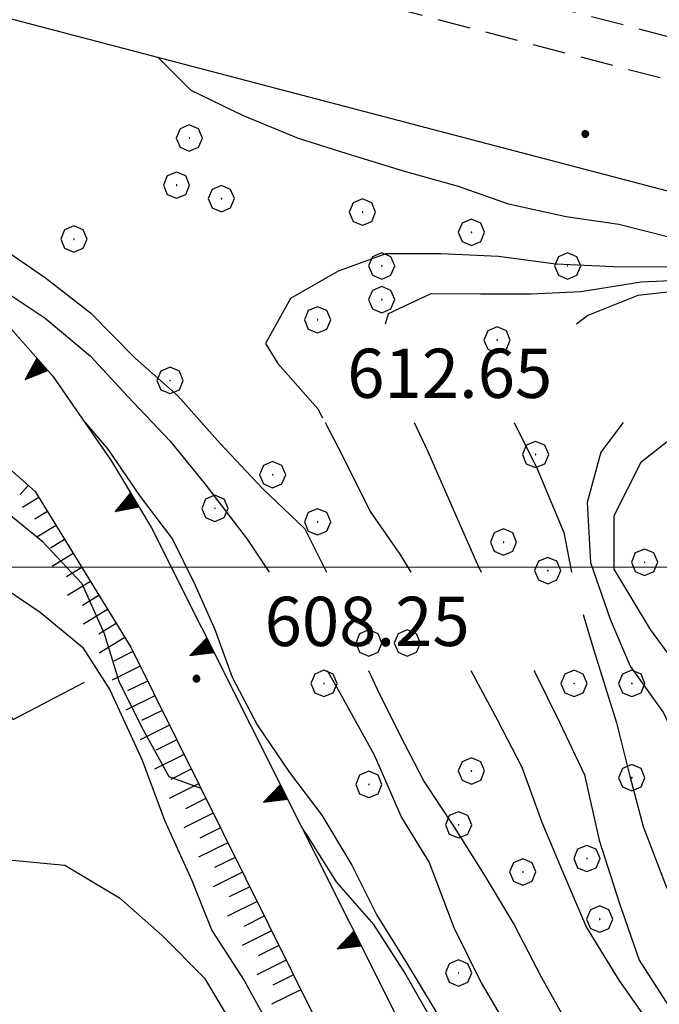
# Model space of a CAD drawing. Extents: x 2594338 to 2596645, y 4454210 to 4455862.
# Drawn here: x 2595959 to 2595998, y 4455573 to 4455633 of the extents above; entities that cross this region are included whole.
import ezdxf

# ---------------------------------------------------------------- set-up
doc = ezdxf.new("R2010")
doc.units = 0
doc.header["$LTSCALE"] = 2
doc.header["$MEASUREMENT"] = 0
for name, pattern in [('107', [1.5, 1, -0.5]), ('506', [5, 2.5, 2.5]), ('LSCA1', [1, -0.5, -0.5])]:
    doc.linetypes.add(name, pattern=pattern)
for name, color, linetype in [('10100000', 2, 'Continuous'), ('10700000', 1, '107'), ('50600000', 2, '506'), ('60100000', 1, 'LSCA1'), ('70400000', 1, 'Continuous'), ('80100000', 13, 'Continuous'), ('80200000', 1, 'Continuous'), ('80400000', 1, 'Continuous'), ('A0140000', 2, 'Continuous'), ('PARAMETR', 1, 'Continuous')]:
    doc.layers.add(name, color=color, linetype=linetype)

# ---------------------------------------------------------------- blocks, each defined once
blk = doc.blocks.new('CERCHIO1')
at = {"linetype": 'Continuous'}
for p, q in [((0.003, 0.398), (-0.28, 0.28)), ((0.286, 0.28), (0.003, 0.398)), ((-0.28, 0.28), (-0.397, -0.002)), ((0, 0), (-0.002, -0.003)), ((0.002, 0.002), (0, 0)), ((0.005, 0.003), (0.002, 0.002)), ((0.009, 0.003), (0.005, 0.003)), ((0.011, 0.001), (0.009, 0.003)), ((0.013, -0.001), (0.011, 0.001)), ((0.403, -0.002), (0.286, 0.28)), ((-0.397, -0.002), (-0.28, -0.285)), ((-0.28, -0.285), (0.003, -0.402)), ((-0.002, -0.003), (-0.002, -0.006)), ((-0.002, -0.006), (0, -0.009)), ((0, -0.009), (0.002, -0.011)), ((0.002, -0.011), (0.005, -0.013)), ((0.003, -0.402), (0.286, -0.285)), ((0.005, -0.013), (0.009, -0.012)), ((0.009, -0.012), (0.011, -0.011)), ((0.011, -0.011), (0.013, -0.008)), ((0.014, -0.005), (0.013, -0.001)), ((0.013, -0.008), (0.014, -0.005)), ((0.286, -0.285), (0.403, -0.002))]:
    blk.add_line(p, q, dxfattribs=at)
blk = doc.blocks.new('CERCHIO5')
at = {"linetype": 'Continuous'}
for p, q in [((-0.196, 0.064), (-0.206, 0.001)), ((-0.206, 0.001), (-0.196, -0.062)), ((-0.003, -0.202), (-0.206, 0.001)), ((-0.206, 0.001), (-0.003, 0.001)), ((-0.196, -0.062), (0.022, 0.2)), ((-0.168, 0.12), (-0.196, 0.064)), ((0.162, -0.118), (-0.196, 0.064)), ((-0.196, 0.064), (0.19, -0.062)), ((-0.183, 0.032), (-0.184, 0.013)), ((-0.184, 0.013), (-0.184, -0.047)), ((-0.18, 0.058), (-0.183, 0.032)), ((-0.167, 0.093), (-0.182, 0.091)), ((-0.182, 0.091), (-0.092, 0.063)), ((-0.152, 0.092), (-0.18, 0.058)), ((-0.158, 0.051), (-0.172, 0.001)), ((-0.172, 0.001), (-0.165, -0.077)), ((-0.168, -0.118), (0.094, 0.177)), ((-0.123, 0.166), (-0.168, 0.12)), ((0.19, -0.062), (-0.168, 0.12)), ((-0.168, 0.12), (0, 0)), ((0, 0), (-0.168, -0.118)), ((-0.152, 0.092), (-0.167, 0.093)), ((-0.166, 0.023), (-0.083, 0.112)), ((-0.122, -0.02), (-0.166, 0.023)), ((-0.072, 0.156), (-0.158, 0.051)), ((-0.138, 0.053), (-0.158, -0.016)), ((-0.142, 0.108), (-0.152, 0.092)), ((-0.126, 0.022), (-0.152, 0.092)), ((-0.127, 0.089), (-0.145, 0)), ((-0.145, 0), (-0.12, -0.069)), ((-0.092, 0.063), (-0.144, 0.144)), ((-0.144, 0.144), (-0.002, 0.069)), ((-0.105, 0.116), (-0.142, 0.108)), ((-0.076, 0.082), (-0.138, 0.053)), ((-0.072, 0.156), (-0.127, 0.089)), ((-0.127, 0.089), (-0.123, 0.112)), ((-0.11, -0.009), (-0.127, 0.089)), ((-0.091, -0.032), (-0.126, 0.022)), ((-0.066, 0.194), (-0.123, 0.166)), ((0.06, 0.194), (-0.123, -0.164)), ((-0.123, -0.164), (-0.066, 0.194)), ((-0.003, -0.202), (-0.123, 0.166)), ((-0.123, 0.166), (0.162, -0.118)), ((-0.123, 0.112), (-0.114, 0.138)), ((-0.084, 0.048), (-0.122, -0.02)), ((-0.114, 0.138), (-0.098, 0.178)), ((-0.072, 0.156), (-0.105, 0.116)), ((-0.098, 0.178), (-0.082, 0.172)), ((-0.022, 0.154), (-0.084, 0.048)), ((-0.083, 0.112), (0.009, 0.101)), ((-0.082, 0.172), (-0.032, 0.175)), ((-0.05, 0.134), (-0.076, 0.082)), ((0.022, 0.2), (-0.072, 0.156)), ((-0.032, 0.175), (-0.072, 0.156)), ((-0.003, 0.152), (-0.072, 0.156)), ((-0.051, 0.061), (-0.07, -0.008)), ((-0.068, -0.179), (0.035, 0.008)), ((-0.003, 0.204), (-0.066, 0.194)), ((-0.066, 0.194), (0.116, -0.164)), ((0.012, 0.149), (-0.051, 0.112)), ((-0.051, 0.112), (-0.051, 0.061)), ((-0.016, 0.097), (-0.051, 0.061)), ((-0.051, 0.061), (-0.016, 0.097)), ((-0.04, 0.124), (-0.05, 0.134)), ((-0.032, 0.175), (-0.04, 0.124)), ((0.01, 0.186), (-0.032, 0.175)), ((0, 0.174), (-0.032, 0.175)), ((-0.032, 0.175), (0.012, 0.149)), ((0.006, 0.054), (-0.026, -0.018)), ((0.061, 0.125), (-0.022, 0.154)), ((-0.016, 0.097), (0.034, 0.11)), ((0.065, 0.085), (-0.016, 0.097)), ((-0.003, 0.001), (-0.003, 0.204)), ((0.06, 0.194), (-0.003, 0.204)), ((-0.003, 0.001), (0.06, 0.194)), ((0.116, 0.166), (-0.003, -0.202)), ((0.058, 0.137), (-0.003, 0.152)), ((-0.003, 0.001), (0.197, 0.001)), ((-0.003, 0.001), (-0.003, -0.202)), ((-0.002, 0.069), (0.042, 0.197)), ((0.042, 0.16), (0, 0.174)), ((0.072, 0.053), (0.002, -0.036)), ((0.067, 0.043), (0.006, 0.054)), ((0.009, 0.101), (0.072, 0.053)), ((0.034, 0.11), (0.01, 0.186)), ((0.026, -0.083), (0.079, 0.072)), ((0.147, 0.135), (0.033, 0.066)), ((0.033, 0.066), (0.19, 0.064)), ((0.034, 0.11), (0.093, 0.094)), ((0.074, -0.087), (0.034, 0.11)), ((0.035, 0.008), (0.147, 0.135)), ((0.094, 0.177), (0.038, -0.196)), ((0.042, 0.197), (0.067, 0.101)), ((0.107, 0.137), (0.042, 0.16)), ((0.051, -0.062), (0.106, 0.031)), ((0.118, 0.117), (0.058, 0.137)), ((0.116, 0.166), (0.06, 0.194)), ((0.06, -0.192), (0.116, 0.166)), ((0.162, 0.12), (0.06, -0.192)), ((0.079, 0.072), (0.061, 0.125)), ((0.119, 0.036), (0.065, 0.085)), ((0.065, -0.017), (0.067, 0.043)), ((0.067, 0.101), (0.08, 0.184)), ((0.08, 0.184), (0.195, -0.034)), ((0.093, 0.094), (0.124, 0.053)), ((0.14, 0.07), (0.097, -0.076)), ((0.106, 0.031), (0.14, 0.105)), ((0.158, 0.109), (0.107, 0.137)), ((0.162, 0.12), (0.116, 0.166)), ((0.116, -0.164), (0.162, 0.12)), ((0.116, -0.06), (0.119, 0.036)), ((0.156, 0.064), (0.118, 0.117)), ((0.124, 0.053), (0.124, 0.053)), ((0.124, 0.053), (0.128, -0.03)), ((0.131, -0.07), (0.156, 0.001)), ((0.14, 0.105), (0.14, 0.07)), ((0.162, 0.044), (0.156, 0.064)), ((0.156, 0.001), (0.162, 0.044)), ((0.174, 0.064), (0.158, 0.109)), ((0.19, 0.064), (0.162, 0.12)), ((0.19, 0.064), (0.173, -0.096)), ((0.182, -0.008), (0.174, 0.064)), ((0.2, 0.001), (0.19, 0.064)), ((0.19, -0.062), (0.2, 0.001)), ((-0.196, -0.062), (-0.168, -0.118)), ((0.173, -0.096), (-0.196, -0.062)), ((-0.184, -0.047), (-0.165, -0.099)), ((-0.168, -0.118), (-0.123, -0.164)), ((-0.165, -0.077), (-0.13, -0.127)), ((-0.165, -0.099), (-0.12, -0.15)), ((-0.158, -0.016), (-0.117, -0.042)), ((-0.15, -0.04), (-0.156, -0.11)), ((-0.156, -0.11), (-0.106, -0.134)), ((-0.122, -0.02), (-0.15, -0.04)), ((-0.13, -0.127), (-0.06, -0.146)), ((-0.125, -0.057), (-0.108, -0.025)), ((-0.101, -0.082), (-0.125, -0.057)), ((-0.123, -0.164), (-0.066, -0.192)), ((-0.108, -0.025), (-0.122, -0.02)), ((-0.12, -0.069), (-0.087, -0.093)), ((-0.12, -0.15), (-0.06, -0.163)), ((-0.117, -0.042), (-0.078, -0.017)), ((-0.101, -0.082), (-0.11, -0.009)), ((-0.106, -0.134), (-0.093, -0.156)), ((-0.003, -0.094), (-0.101, -0.082)), ((-0.083, -0.14), (-0.101, -0.082)), ((-0.064, -0.045), (-0.097, -0.097)), ((-0.097, -0.097), (0.026, -0.134)), ((-0.093, -0.156), (-0.091, -0.18)), ((-0.054, -0.075), (-0.091, -0.032)), ((-0.091, -0.18), (-0.054, -0.075)), ((-0.087, -0.093), (-0.028, -0.126)), ((-0.034, -0.151), (-0.083, -0.14)), ((-0.07, -0.008), (-0.042, -0.049)), ((0.038, -0.196), (-0.068, -0.179)), ((-0.066, -0.192), (-0.003, -0.202)), ((0.097, -0.076), (-0.064, -0.045)), ((-0.06, -0.146), (0.011, -0.159)), ((-0.06, -0.163), (-0.032, -0.185)), ((0.002, -0.036), (-0.054, -0.075)), ((0.051, -0.062), (-0.054, -0.075)), ((-0.054, -0.075), (0.051, -0.062)), ((-0.054, -0.075), (-0.049, -0.182)), ((-0.049, -0.182), (0.026, -0.083)), ((-0.042, -0.049), (0.014, -0.064)), ((0.048, -0.128), (-0.034, -0.151)), ((-0.032, -0.185), (0.04, -0.182)), ((-0.028, -0.126), (0.048, -0.128)), ((-0.026, -0.018), (0.022, -0.048)), ((0.136, -0.106), (-0.003, -0.094)), ((-0.003, -0.202), (0.06, -0.192)), ((0.011, -0.159), (0.044, -0.153)), ((0.014, -0.064), (0.048, -0.061)), ((0.022, -0.048), (0.075, -0.075)), ((0.026, -0.134), (0.074, -0.087)), ((0.128, -0.03), (0.035, -0.054)), ((0.035, -0.054), (0.048, -0.128)), ((0.04, -0.182), (0.062, -0.176)), ((0.044, -0.153), (0.098, -0.127)), ((0.048, -0.061), (0.065, -0.017)), ((0.048, -0.128), (0.107, -0.112)), ((0.128, -0.03), (0.051, -0.062)), ((0.06, -0.192), (0.116, -0.164)), ((0.062, -0.176), (0.095, -0.16)), ((0.075, -0.075), (0.152, -0.078)), ((0.095, -0.16), (0.119, -0.147)), ((0.098, -0.127), (0.131, -0.07)), ((0.107, -0.112), (0.116, -0.06)), ((0.116, -0.164), (0.162, -0.118)), ((0.119, -0.147), (0.136, -0.106)), ((0.195, -0.034), (0.128, -0.03)), ((0.152, -0.078), (0.175, -0.074)), ((0.162, -0.118), (0.19, -0.062)), ((0.175, -0.074), (0.182, -0.008))]:
    blk.add_line(p, q, dxfattribs=at)
blk = doc.blocks.new('TRIANG1')
at = {"linetype": 'Continuous'}
for p, q in [((0, 0.7), (-0.25, 0)), ((0, 0.555), (-0.034, 0.604)), ((-0.034, 0.604), (0, 0.585)), ((0, 0.585), (-0.027, 0.623)), ((-0.027, 0.623), (0, 0.612)), ((0, 0.612), (-0.021, 0.642)), ((-0.021, 0.642), (0, 0.642)), ((-0.013, 0.663), (0, 0.674)), ((0, 0.642), (-0.013, 0.663)), ((0.25, 0), (0, 0.7)), ((0, 0.7), (0, 0)), ((0, 0.674), (0, 0.685)), ((0, 0.685), (0, 0.674)), ((0, 0.674), (0, 0.685)), ((0, 0.674), (0, 0.685)), ((0, 0.685), (0, 0.674)), ((0, 0.674), (0, 0.685)), ((0.013, 0.663), (0, 0.674)), ((0, 0.642), (0.013, 0.663)), ((0, 0.612), (0.021, 0.642)), ((0.021, 0.642), (0, 0.642)), ((0, 0.585), (0.027, 0.623)), ((0.027, 0.623), (0, 0.612)), ((0, 0.555), (0.034, 0.604)), ((0.034, 0.604), (0, 0.585)), ((0, 0.147), (-0.143, 0.301)), ((-0.143, 0.301), (0, 0.182)), ((0, 0.182), (-0.134, 0.325)), ((-0.134, 0.325), (0, 0.215)), ((0, 0.215), (-0.125, 0.349)), ((-0.125, 0.349), (0, 0.256)), ((0, 0.256), (-0.115, 0.379)), ((-0.115, 0.379), (0, 0.289)), ((0, 0.289), (-0.106, 0.404)), ((-0.106, 0.404), (0, 0.322)), ((0, 0.322), (-0.099, 0.423)), ((-0.099, 0.423), (0, 0.354)), ((0, 0.354), (-0.089, 0.45)), ((-0.089, 0.45), (0, 0.381)), ((0, 0.381), (-0.08, 0.477)), ((-0.08, 0.477), (0, 0.42)), ((0, 0.42), (-0.07, 0.503)), ((-0.07, 0.503), (0, 0.453)), ((0, 0.453), (-0.06, 0.531)), ((-0.06, 0.531), (0, 0.494)), ((0, 0.494), (-0.05, 0.561)), ((-0.05, 0.561), (0, 0.526)), ((0, 0.526), (-0.042, 0.582)), ((-0.042, 0.582), (0, 0.555)), ((0, 0.526), (0.042, 0.582)), ((0.042, 0.582), (0, 0.555)), ((0, 0.494), (0.05, 0.561)), ((0.05, 0.561), (0, 0.526)), ((0, 0.453), (0.06, 0.531)), ((0.06, 0.531), (0, 0.494)), ((0, 0.42), (0.07, 0.503)), ((0.07, 0.503), (0, 0.453)), ((0, 0.381), (0.08, 0.477)), ((0.08, 0.477), (0, 0.42)), ((0, 0.354), (0.089, 0.45)), ((0.089, 0.45), (0, 0.381)), ((0, 0.322), (0.099, 0.423)), ((0.099, 0.423), (0, 0.354)), ((0, 0.289), (0.106, 0.404)), ((0.106, 0.404), (0, 0.322)), ((0, 0.256), (0.115, 0.379)), ((0.115, 0.379), (0, 0.289)), ((0, 0.215), (0.125, 0.349)), ((0.125, 0.349), (0, 0.256)), ((0, 0.182), (0.134, 0.325)), ((0.134, 0.325), (0, 0.215)), ((0, 0.147), (0.143, 0.301)), ((0.143, 0.301), (0, 0.182)), ((-0.25, 0), (0.25, 0)), ((-0.215, 0), (-0.236, 0.038)), ((-0.236, 0.038), (-0.178, 0)), ((-0.178, 0), (-0.227, 0.065)), ((-0.227, 0.065), (-0.141, 0)), ((-0.141, 0), (-0.218, 0.09)), ((-0.218, 0.09), (-0.111, 0)), ((-0.111, 0), (-0.209, 0.114)), ((-0.209, 0.114), (-0.072, 0)), ((-0.072, 0), (-0.201, 0.138)), ((-0.201, 0.138), (-0.042, 0)), ((-0.042, 0), (-0.192, 0.162)), ((-0.192, 0.162), (0, 0)), ((0, 0), (-0.182, 0.19)), ((-0.182, 0.19), (0, 0.038)), ((0, 0.038), (-0.172, 0.218)), ((-0.172, 0.218), (0, 0.077)), ((0, 0.077), (-0.162, 0.246)), ((-0.162, 0.246), (0, 0.112)), ((0, 0.112), (-0.152, 0.274)), ((-0.152, 0.274), (0, 0.147)), ((0, 0.112), (0.152, 0.274)), ((0.152, 0.274), (0, 0.147)), ((0, 0.077), (0.162, 0.246)), ((0.162, 0.246), (0, 0.112)), ((0, 0.038), (0.172, 0.218)), ((0.172, 0.218), (0, 0.077)), ((0, 0), (0.182, 0.19)), ((0.182, 0.19), (0, 0.038)), ((0.192, 0.162), (0, 0)), ((0.042, 0), (0.192, 0.162)), ((0.201, 0.138), (0.042, 0)), ((0.072, 0), (0.201, 0.138)), ((0.209, 0.114), (0.072, 0)), ((0.111, 0), (0.209, 0.114)), ((0.218, 0.09), (0.111, 0)), ((0.141, 0), (0.218, 0.09)), ((0.227, 0.065), (0.141, 0)), ((0.178, 0), (0.227, 0.065)), ((0.236, 0.038), (0.178, 0)), ((0.215, 0), (0.236, 0.038))]:
    blk.add_line(p, q, dxfattribs=at)
blk = doc.blocks.new('BA1CORT')
at = {"linetype": 'Continuous'}
blk.add_line((0, 0), (0.7, 0), dxfattribs=at)
blk = doc.blocks.new('BA1LUNG')
at = {"linetype": 'Continuous'}
blk.add_line((0, 0), (1, 0), dxfattribs=at)
blk = doc.blocks.new('p2')
at = {"layer": 'PARAMETR', "linetype": 'Continuous', "lineweight": 0, "flags": 128}
blk.add_lwpolyline([(2594400, 4455600), (2596200, 4455600)], dxfattribs=at)

msp = doc.modelspace()

# ---------------------------------------------------------------- linework, layer by layer
at = {"layer": '10100000', "linetype": 'Continuous', "flags": 128}
for points in [[(2595904.938, 4455643.351), (2595897.099, 4455647.65), (2595947.736, 4455636.145), (2596006.335, 4455620.767), (2596023.248, 4455617.188), (2596028.618, 4455616.769), (2596032.828, 4455617.706), (2596036.775, 4455620.817)], [(2595956.093, 4455607.636), (2595959.524, 4455604.615), (2595965.344, 4455595.138), (2595980.769, 4455564.071), (2595990.686, 4455545.523), (2595992.908, 4455539.819), (2595993.715, 4455538.561)]]:
    msp.add_lwpolyline(points, dxfattribs=at)
at = {"layer": '10700000', "linetype": '107', "flags": 128}
msp.add_lwpolyline([(2595854.609, 4455643.179), (2595859.717, 4455646.371), (2595864.627, 4455648.937), (2595868.416, 4455650.818), (2595874.53, 4455653.379), (2595879.35, 4455654.913), (2595882.19, 4455655.421), (2595887.266, 4455656.094), (2595890.104, 4455656.085), (2595949.296, 4455642.515), (2596007.847, 4455627.15), (2596024.186, 4455623.692), (2596028.15, 4455623.383), (2596029.943, 4455623.782), (2596028.829, 4455626.128), (2596027.97, 4455625.937), (2596024.548, 4455626.204), (2596008.431, 4455629.615), (2595949.9, 4455644.975), (2595890.394, 4455658.617), (2595887.103, 4455658.627), (2595881.8, 4455657.924), (2595878.741, 4455657.377), (2595873.655, 4455655.759), (2595867.363, 4455653.122), (2595863.477, 4455651.194), (2595858.458, 4455648.571), (2595853.267, 4455645.326), (2595854.609, 4455643.179)], dxfattribs=at)
at = {"layer": '50600000', "linetype": '506', "flags": 128}
for points in [[(2595904.938, 4455643.351), (2595933.405, 4455635.737), (2595941.933, 4455629.404), (2595948.634, 4455624.5), (2595955.532, 4455617.357), (2595960.603, 4455611.644), (2595964.184, 4455606.476), (2595966.615, 4455602.396), (2595993.978, 4455547.868)], [(2595931.024, 4455598.564), (2595933.191, 4455595.81), (2595945.4, 4455605.527), (2595958.18, 4455590.718), (2595962.538, 4455592.996)]]:
    msp.add_lwpolyline(points, dxfattribs=at)
at = {"layer": '60100000', "linetype": 'LSCA1', "flags": 128}
msp.add_lwpolyline([(2595956.093, 4455607.636), (2595959.524, 4455604.615), (2595965.344, 4455595.138), (2595980.769, 4455564.071), (2595990.686, 4455545.523), (2595992.908, 4455539.819), (2595993.715, 4455538.561)], dxfattribs=at)
at = {"layer": '80100000', "linetype": 'Continuous', "flags": 128}
for points in [[(2596035.913, 4455596.102), (2596034.656, 4455596.915), (2596032.015, 4455598.551), (2596029.58, 4455600.797), (2596027.146, 4455603.653), (2596025.119, 4455606.101), (2596022.482, 4455609.162), (2596020.047, 4455611.611), (2596017.407, 4455613.247), (2596014.359, 4455614.884), (2596010.903, 4455615.911), (2596007.038, 4455616.533), (2596003.58, 4455616.951), (2595999.917, 4455616.962), (2595996.253, 4455616.565), (2595993.197, 4455615.353), (2595992.502, 4455614.822)], [(2595962.563, 4455608.815), (2595963.947, 4455607.208), (2595965.921, 4455604.305), (2595967.896, 4455601.706), (2595969.26, 4455598.957), (2595970.472, 4455596.209), (2595971.531, 4455593.308), (2595973.047, 4455590.406), (2595975.021, 4455587.503), (2595976.996, 4455584.904), (2595978.817, 4455581.849), (2595980.333, 4455578.794), (2595982.155, 4455575.891), (2595983.824, 4455573.142), (2595985.796, 4455569.781), (2595987.771, 4455567.03), (2595989.744, 4455563.974), (2595991.72, 4455561.681), (2595991.97, 4455561.322)], [(2595988.716, 4455608.822), (2595990.116, 4455606.002), (2595991.733, 4455602.13), (2595992.211, 4455599.703)], [(2595992.916, 4455597.116), (2595993.543, 4455595.002), (2595994.954, 4455590.521), (2595995.759, 4455587.263), (2595996.564, 4455584.208), (2595997.977, 4455580.541), (2596000.001, 4455576.872), (2596001.291, 4455574.984)]]:
    msp.add_lwpolyline(points, dxfattribs=at)
at = {"layer": '80200000', "linetype": 'Continuous', "flags": 128}
for points in [[(2595911.001, 4455641.73), (2595911.725, 4455641.728), (2595915.229, 4455640.65), (2595918.276, 4455639.726), (2595921.325, 4455639.259), (2595924.831, 4455638.791), (2595928.183, 4455637.866), (2595932.297, 4455636.482), (2595935.8, 4455635.099), (2595938.844, 4455633.107), (2595942.346, 4455631.114), (2595944.933, 4455629.277), (2595947.519, 4455627.134), (2595950.563, 4455624.99), (2595953.301, 4455622.694), (2595956.344, 4455620.245), (2595960.148, 4455617.641), (2595962.887, 4455615.498), (2595965.624, 4455612.745), (2595968.21, 4455610.45), (2595970.794, 4455607.545), (2595973.378, 4455604.792), (2595975.963, 4455602.344), (2595977.274, 4455599.703)], [(2595998.129, 4455620.121), (2595995.081, 4455620.893), (2595991.88, 4455621.36), (2595988.374, 4455622.133), (2595985.328, 4455623.209), (2595981.975, 4455624.134), (2595978.471, 4455625.212), (2595975.576, 4455626.136), (2595972.225, 4455627.518), (2595969.027, 4455629.053), (2595967.003, 4455631.089)], [(2595941.266, 4455629.899), (2595941.732, 4455630.631), (2595944.317, 4455628.184), (2595946.903, 4455626.194), (2595949.794, 4455623.897), (2595952.227, 4455621.45), (2595954.812, 4455619.003), (2595957.399, 4455617.012), (2595960.138, 4455615.174), (2595962.876, 4455612.879), (2595965.157, 4455610.432), (2595967.741, 4455607.679), (2595969.868, 4455605.08), (2595972.451, 4455601.718), (2595973.786, 4455599.703)], [(2596038.644, 4455597.649), (2596036.193, 4455599.726), (2596033.913, 4455602.325), (2596031.632, 4455604.467), (2596029.199, 4455606.762), (2596026.765, 4455608.904), (2596024.026, 4455610.742), (2596021.438, 4455612.275), (2596018.698, 4455614.113), (2596015.347, 4455615.495), (2596011.996, 4455616.573), (2596008.491, 4455617.651), (2596005.138, 4455618.271), (2596002.088, 4455618.28), (2595998.885, 4455618.289), (2595994.768, 4455618.301), (2595991.261, 4455618.464), (2595987.755, 4455618.932), (2595984.248, 4455619.095), (2595980.893, 4455619.105), (2595977.992, 4455618.046), (2595975.09, 4455616.377), (2595973.557, 4455613.637), (2595974.316, 4455612.414)], [(2596037.659, 4455597.091), (2596035.581, 4455598.813), (2596032.385, 4455601.11), (2596029.036, 4455603.255), (2596026.907, 4455605.396), (2596025.234, 4455606.621), (2596022.649, 4455609.374), (2596020.747, 4455611.7), (2596017.631, 4455613.745), (2596014.126, 4455615.381), (2596009.841, 4455616.608), (2596006.941, 4455617.198), (2596003.61, 4455617.36), (2595999.646, 4455617.524), (2595996.443, 4455617.381), (2595992.781, 4455616.782), (2595989.731, 4455616.639), (2595986.681, 4455616.648), (2595983.631, 4455616.657), (2595981.035, 4455615.445), (2595980.855, 4455614.822)], [(2595974.316, 4455612.414), (2595976.747, 4455609.662), (2595977.038, 4455609.106)], [(2595977.186, 4455608.822), (2595978.264, 4455606.76), (2595979.931, 4455603.4), (2595981.754, 4455600.802), (2595982.409, 4455599.703)], [(2595982.616, 4455608.822), (2595983.45, 4455607.05), (2595985.267, 4455602.927), (2595986.479, 4455600.178), (2595986.694, 4455599.703)], [(2595995.355, 4455608.822), (2595993.986, 4455607.008), (2595993.163, 4455603.957), (2595993.355, 4455600.294), (2595994.566, 4455596.831), (2595995.779, 4455593.978), (2595997.805, 4455591.123), (2595999.625, 4455587.251), (2595999.82, 4455584.198)], [(2595999.282, 4455608.62), (2595996.426, 4455606.39), (2595994.788, 4455603.139), (2595994.779, 4455599.883), (2595997.006, 4455596.213), (2595999.236, 4455593.154)], [(2595957.49, 4455603.608), (2595959.924, 4455601.618), (2595962.356, 4455599.018), (2595963.719, 4455595.964), (2595964.626, 4455593.064), (2595965.99, 4455590.315), (2595967.659, 4455587.26), (2595969.617, 4455586.532)], [(2595955.714, 4455600.023), (2595959.823, 4455597.265), (2595962.41, 4455595.123), (2595964.079, 4455592.525), (2595966.049, 4455588.249), (2595967.411, 4455584.585), (2595969.078, 4455580.92), (2595970.288, 4455577.867), (2595972.262, 4455574.811), (2595973.779, 4455572.061), (2595976.671, 4455570.223), (2595977.671, 4455570.311)], [(2595977.326, 4455593.703), (2595978.066, 4455592.399), (2595980.19, 4455588.58), (2595981.856, 4455584.762), (2595983.525, 4455582.012), (2595985.038, 4455578.043), (2595986.706, 4455574.683), (2595988.678, 4455571.322), (2595990.806, 4455568.723), (2595993.239, 4455566.428), (2595995.368, 4455564.287), (2595998.713, 4455560.922), (2596001.298, 4455558.474), (2596003.73, 4455555.875), (2596006.316, 4455553.58), (2596008.785, 4455551.096)], [(2595979.842, 4455593.703), (2595980.357, 4455592.571), (2595981.721, 4455589.822), (2595983.237, 4455586.92), (2595985.059, 4455584.17), (2595986.881, 4455581.267), (2595988.702, 4455578.212), (2595990.37, 4455575.004), (2595992.342, 4455571.491), (2595994.011, 4455568.588), (2595995.986, 4455566.295), (2595998.418, 4455563.39), (2596000.699, 4455561.401), (2596003.284, 4455558.648), (2596005.564, 4455556.354), (2596007.693, 4455554.213), (2596010.126, 4455551.918), (2596010.944, 4455551.096)], [(2595986.067, 4455593.703), (2595987.671, 4455590.72), (2595989.188, 4455587.818), (2595990.398, 4455584.459), (2595991.609, 4455581.558), (2595993.124, 4455578.046), (2595995.097, 4455574.838), (2595996.919, 4455572.24), (2595998.893, 4455569.184), (2596001.018, 4455565.823), (2596002.687, 4455563.073), (2596004.966, 4455560.321), (2596007.702, 4455557.263), (2596009.524, 4455554.512), (2596011.652, 4455552.066), (2596012.616, 4455551.096)], [(2595989.91, 4455593.703), (2595989.967, 4455593.611), (2595991.483, 4455590.556), (2595992.999, 4455587.349), (2595993.902, 4455583.381), (2595995.111, 4455579.565), (2595996.32, 4455576.054), (2595998.294, 4455572.998), (2596000.641, 4455570.081)], [(2595975.835, 4455584.022), (2595976.036, 4455583.728), (2595977.857, 4455580.825), (2595980.137, 4455578.225), (2595982.11, 4455575.17), (2595983.931, 4455571.962), (2595985.752, 4455568.906), (2595988.185, 4455566.459), (2595990.613, 4455562.639), (2595991.763, 4455559.975)], [(2595954.436, 4455582.354), (2595954.765, 4455582.324), (2595958.12, 4455582.162), (2595961.321, 4455581.847), (2595964.67, 4455579.855), (2595967.256, 4455577.559), (2595969.841, 4455574.959), (2595971.662, 4455571.904), (2595973.483, 4455569.001), (2595974.847, 4455566.099), (2595975.448, 4455563.048), (2595977.422, 4455560.144), (2595979.548, 4455557.24), (2595981.677, 4455555.099), (2595984.263, 4455553.109), (2595986.575, 4455553.212)]]:
    msp.add_lwpolyline(points, dxfattribs=at)

# ---------------------------------------------------------------- block references
at = {"linetype": 'Continuous', "lineweight": 0}
msp.add_blockref('p2', (0, 0), dxfattribs=at)
at = {"layer": '50600000', "linetype": 'Continuous'}
for p, xscale, yscale, zscale, rotation in [((2595959.963, 4455612.364), 1.999999999743604, 1.999999999743604, 1.999999999743604, 131.5908056614512), ((2595965.591, 4455604.114), 2.000000000518687, 2.000000000518687, 2.000000000518687, 120.7938908469597), ((2595970.203, 4455595.246), 2.000000000345675, 2.000000000345675, 2.000000000345675, 116.6476622482423), ((2595974.688, 4455586.308), 2.000000000345675, 2.000000000345675, 2.000000000345675, 116.6476622482423), ((2595979.173, 4455577.37), 2.000000000345675, 2.000000000345675, 2.000000000345675, 116.6476622482423)]:
    msp.add_blockref('TRIANG1', p, dxfattribs=dict(at, xscale=xscale, yscale=yscale, zscale=zscale, rotation=rotation))
at = {"layer": '60100000', "linetype": 'Continuous'}
for name, p, xscale, yscale, zscale, rotation in [('BA1CORT', (2595959.095, 4455604.993), 1.057267901148109, 1.057267901148109, 1.057267901148109, 228.6443937401126), ('BA1LUNG', (2595959.748, 4455604.25), 1.177038118641536, 1.177038118641536, 1.177038118641536, 211.5536031026901), ('BA1CORT', (2595960.272, 4455603.398), 1.278302395126746, 1.278302395126746, 1.278302395126746, 211.553603176024), ('BA1LUNG', (2595960.795, 4455602.546), 1.366021501122265, 1.366021501122265, 1.366021501122265, 211.5536031382258), ('BA1CORT', (2595961.318, 4455601.693), 1.443395236126536, 1.443395236126536, 1.443395236126536, 211.5536031480682), ('BA1LUNG', (2595961.842, 4455600.841), 1.51260839961965, 1.51260839961965, 1.51260839961965, 211.5536031288061), ('BA1CORT', (2595962.365, 4455599.989), 1.575219322921432, 1.575219322921432, 1.575219322921432, 211.5536031347035), ('BA1LUNG', (2595962.888, 4455599.137), 1.632378616838922, 1.632378616838922, 1.632378616838922, 211.553603133946), ('BA1CORT', (2595963.412, 4455598.285), 1.684960071510254, 1.684960071510254, 1.684960071510254, 211.5536031487145), ('BA1LUNG', (2595963.935, 4455597.433), 1.733642893143045, 1.733642893143045, 1.733642893143045, 211.5536031176284), ('BA1CORT', (2595964.458, 4455596.58), 1.778965516129935, 1.778965516129935, 1.778965516129935, 211.5536031105928), ('BA1LUNG', (2595964.981, 4455595.728), 1.821361999319651, 1.821361999319651, 1.821361999319651, 211.5536031573546), ('BA1CORT', (2595965.481, 4455594.863), 1.86118737314657, 1.86118737314657, 1.86118737314657, 206.405632149811), ('BA1LUNG', (2595965.925, 4455593.967), 1.898735732930327, 1.898735732930327, 1.898735732930327, 206.4056321208661), ('BA1CORT', (2595966.37, 4455593.071), 1.934253436030705, 1.934253436030705, 1.934253436030705, 206.4056321228516), ('BA1LUNG', (2595966.815, 4455592.176), 1.967948898247889, 1.967948898247889, 1.967948898247889, 206.4056321455966), ('BA1CORT', (2595967.259, 4455591.28), 1.999999999976579, 1.999999999976579, 1.999999999976579, 206.4056321560188), ('BA1LUNG', (2595967.704, 4455590.384), 1.999999999976579, 1.999999999976579, 1.999999999976579, 206.4056321560188), ('BA1CORT', (2595968.149, 4455589.489), 1.999999999976579, 1.999999999976579, 1.999999999976579, 206.4056321560188), ('BA1LUNG', (2595968.594, 4455588.593), 1.999999999976579, 1.999999999976579, 1.999999999976579, 206.4056321560188), ('BA1CORT', (2595969.038, 4455587.697), 1.999999999976579, 1.999999999976579, 1.999999999976579, 206.4056321560188), ('BA1LUNG', (2595969.483, 4455586.802), 1.999999999976579, 1.999999999976579, 1.999999999976579, 206.4056321560188), ('BA1CORT', (2595969.928, 4455585.906), 1.999999999976579, 1.999999999976579, 1.999999999976579, 206.4056321560188), ('BA1LUNG', (2595970.373, 4455585.01), 1.999999999976579, 1.999999999976579, 1.999999999976579, 206.4056321560188), ('BA1CORT', (2595970.817, 4455584.115), 1.999999999976579, 1.999999999976579, 1.999999999976579, 206.4056321560188), ('BA1LUNG', (2595971.262, 4455583.219), 1.999999999976579, 1.999999999976579, 1.999999999976579, 206.4056321560188), ('BA1CORT', (2595971.707, 4455582.323), 1.999999999976579, 1.999999999976579, 1.999999999976579, 206.4056321560188), ('BA1LUNG', (2595972.151, 4455581.428), 1.999999999976579, 1.999999999976579, 1.999999999976579, 206.4056321560188), ('BA1CORT', (2595972.596, 4455580.532), 1.999999999976579, 1.999999999976579, 1.999999999976579, 206.4056321560188), ('BA1LUNG', (2595973.041, 4455579.636), 1.999999999976579, 1.999999999976579, 1.999999999976579, 206.4056321560188), ('BA1CORT', (2595973.486, 4455578.741), 1.999999999976579, 1.999999999976579, 1.999999999976579, 206.4056321560188), ('BA1LUNG', (2595973.93, 4455577.845), 1.999999999976579, 1.999999999976579, 1.999999999976579, 206.4056321560188), ('BA1CORT', (2595974.375, 4455576.949), 1.999999999976579, 1.999999999976579, 1.999999999976579, 206.4056321560188), ('BA1LUNG', (2595974.82, 4455576.054), 1.999999999976579, 1.999999999976579, 1.999999999976579, 206.4056321560188), ('BA1CORT', (2595975.265, 4455575.158), 1.999999999976579, 1.999999999976579, 1.999999999976579, 206.4056321560188), ('BA1LUNG', (2595975.709, 4455574.262), 1.999999999976579, 1.999999999976579, 1.999999999976579, 206.4056321560188)]:
    msp.add_blockref(name, p, dxfattribs=dict(at, xscale=xscale, yscale=yscale, zscale=zscale, rotation=rotation))
at = {"layer": '70400000', "linetype": 'Continuous', "xscale": 2, "yscale": 2, "zscale": 2}
for p in [(2595968.909, 4455626.163), (2595968.128, 4455623.291), (2595970.863, 4455622.47), (2595979.46, 4455621.649), (2595986.103, 4455620.418), (2595961.875, 4455620.008), (2595980.632, 4455618.367), (2595991.964, 4455618.367), (2595980.632, 4455616.315), (2595976.725, 4455615.084), (2595987.666, 4455613.853), (2595967.737, 4455611.392), (2595990.011, 4455606.878), (2595973.989, 4455605.647), (2595970.472, 4455603.596), (2595976.725, 4455602.775), (2595988.057, 4455601.544), (2595996.654, 4455600.313), (2595990.75, 4455599.805), (2595979.851, 4455595.39), (2595982.195, 4455595.39), (2595977.115, 4455592.928), (2595992.355, 4455592.928), (2595995.872, 4455592.928), (2595986.103, 4455587.594), (2595995.872, 4455587.183), (2595979.851, 4455586.773), (2595985.321, 4455584.311), (2595993.137, 4455582.26), (2595989.229, 4455581.439), (2595993.918, 4455578.567), (2595985.321, 4455575.285)]:
    msp.add_blockref('CERCHIO1', p, dxfattribs=at)
at = {"layer": '80400000', "linetype": 'Continuous'}
for p in [(2595993.043, 4455626.406), (2595969.353, 4455593.203)]:
    msp.add_blockref('CERCHIO5', p, dxfattribs=at)

# ---------------------------------------------------------------- texts
at = {"layer": 'A0140000', "linetype": 'Continuous'}
for s, p in [('612.65', (2595978.538, 4455610.322)), ('608.25', (2595973.506, 4455595.203))]:
    msp.add_text(s, height=3, dxfattribs=at).set_placement(p)

doc.saveas('drawing.dxf')
